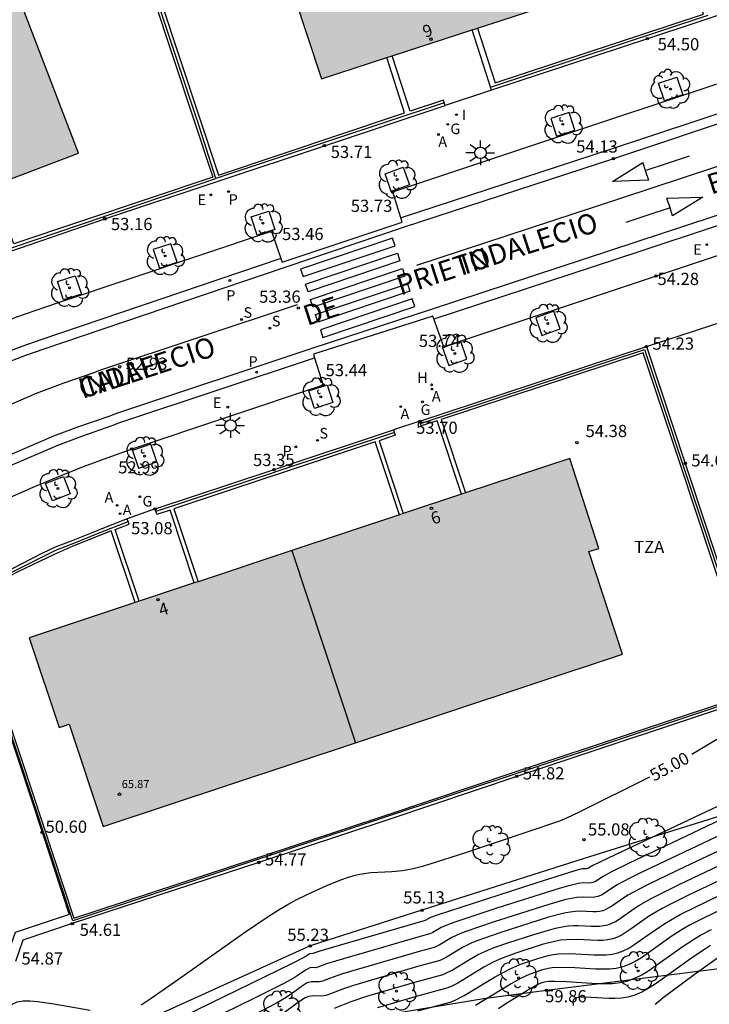
# Model space of a CAD drawing. Units: metres. Extents: x 580993 to 581345, y 4795040 to 4795291.
# Drawn here: x 581025 to 581068, y 4795131 to 4795192 of the extents above; entities that cross this region are included whole.
import ezdxf
from ezdxf.enums import TextEntityAlignment as Align

# ---------------------------------------------------------------- set-up
doc = ezdxf.new("R2010")
doc.units = ezdxf.units.M
for name, color, linetype in [('020101', 3, 'CABEZA_TALUD'), ('020104', 34, 'Continuous'), ('020107', 3, 'Continuous'), ('020204', 9, 'Continuous'), ('020307', 24, 'Continuous'), ('020308', 9, 'Continuous'), ('060108', 9, 'Continuous'), ('060113', 4, 'Continuous'), ('060130', 9, 'Continuous'), ('070105', 6, 'Continuous'), ('070108', 9, 'VALLA'), ('080201', 9, 'Continuous'), ('080202', 9, 'Continuous'), ('080303', 9, 'Continuous'), ('080306', 9, 'Continuous'), ('080308', 9, 'Continuous'), ('080311', 9, 'Continuous'), ('080312', 8, 'Continuous'), ('100101', 9, 'Continuous'), ('100202', 3, 'Continuous'), ('200204', 4, 'Continuous'), ('200205', 4, 'Continuous'), ('200304', 4, 'Continuous'), ('200305', 4, 'Continuous'), ('210203', 4, 'Continuous'), ('210204', 9, 'Continuous'), ('210303', 4, 'Continuous'), ('210304', 9, 'Continuous'), ('220205', 1, 'Continuous'), ('220305', 1, 'Continuous'), ('230204', 9, 'Continuous'), ('230304', 9, 'Continuous'), ('250206', 9, 'Continuous'), ('260101', 9, 'Continuous'), ('270204', 9, 'Continuous'), ('270304', 9, 'Continuous'), ('990501', 21, 'Continuous')]:
    doc.layers.add(name, color=color, linetype=linetype)
for name, color, linetype, lineweight in [('020105', 24, 'Continuous', 30), ('080111', 7, 'Continuous', 30), ('080118', 9, 'Continuous', 30)]:
    doc.layers.add(name, color=color, linetype=linetype, lineweight=lineweight)
doc.styles.add('ARIAL', font='ARIAL.TTF', dxfattribs={"height": 1})
doc.styles.add('ARIALI', font='ARIALI.TTF', dxfattribs={"height": 1})
doc.styles.add('ROMANS', font='romans__.ttf', dxfattribs={"height": 1})
doc.styles.get("Standard").update_dxf_attribs({"font": 'txt.shx'})
doc.linetypes.add('CABEZA_TALUD', pattern='A,0.1,[204,DONOSTI.shx,S=0.15,R=0,X=0,Y=0],0,0.2', length=0.3)
doc.linetypes.add('VALLA', pattern='A,1,[200,DONOSTI.shx,S=0.1,R=0,X=0,Y=0],1', length=2)

# ---------------------------------------------------------------- blocks, each defined once
blk = doc.blocks.new('COTAPU')
blk.add_circle((0, 0), 0.075)
blk = doc.blocks.new('FAROLA')
for p, q in [((0, 0.355), (0, 0.755)), ((-0.355, 0), (-0.895, 0)), ((-0.63, 0.51), (-0.255, 0.245)), ((0.605, 0.49), (0.276, 0.223)), ((0.355, 0), (0.855, 0)), ((-0.65, -0.52), (-0.255, -0.24)), ((0, -0.355), (0, -0.755)), ((0.585, -0.52), (0.256, -0.246))]:
    blk.add_line(p, q)
blk.add_circle((0, 0), 0.355)
blk = doc.blocks.new('ARBOL')
blk.add_circle((0, 0), 0.0587)
for centre, radius, start, end in [((-0.564, 0.381), 0.532, 92.28, 254.58), ((-0.28, 0.855), 0.3, 359.28777, 173.60777), ((0.097, 0.97), 0.21, 23.15651, 160.46651), ((0.438, 0.881), 0.24, 301.57804, 139.32804), ((0.656, 0.288), 0.443, 319.85562, 114.76562), ((-0.091, 0.321), 0.12, 119.14, 310.56), ((0.819, -0.249), 0.383, 235.52754, 62.02753), ((-0.556, -0.339), 0.555, 142.64, 266.54), ((-0.039, -0.384), 0.21, 189.64, 323.88), ((-0.301, -0.676), 0.45, 213.78, 295.32), ((0.299, -0.624), 0.532, 224.67, 0.24)]:
    blk.add_arc(centre, radius, start, end)
blk = doc.blocks.new('BloquePortal')
blk.add_circle((0, 0), 0.075)
at = {"flags": 5}
blk.add_attdef('INDICE', text='', height=0.75, dxfattribs=at).set_placement((0, 0), align=Align.MIDDLE_CENTER)
blk = doc.blocks.new('HIDRAN')
blk.add_circle((0, 0), 0.055)
blk = doc.blocks.new('ABAS')
blk.add_circle((0, 0), 0.055)
blk = doc.blocks.new('REIND')
blk.add_circle((0, 0), 0.055)
blk = doc.blocks.new('REGELE')
blk.add_circle((0, 0), 0.055)
blk = doc.blocks.new('REGAS')
blk.add_circle((0, 0), 0.055)
blk = doc.blocks.new('PLUVI2')
blk.add_circle((0, 0), 0.055)
blk = doc.blocks.new('SANEA')
blk.add_circle((0, 0), 0.055)
blk = doc.blocks.new('PUNTO')
blk.add_circle((0, 0), 0.075)

msp = doc.modelspace()

# ---------------------------------------------------------------- hatches: boundary and pattern name
at = {"layer": '990501'}
for points in [[(581053.316, 4795191.319), (581058.572, 4795193.022), (581054.268, 4795205.983), (581039.461, 4795201.12), (581043.727, 4795188.213), (581047.732, 4795189.511), (581048.065, 4795189.618), (581052.983, 4795191.211)], [(581023.466, 4795181.628), (581023.232, 4795181.54), (581019.403, 4795180.096), (581014.182, 4795178.127), (581009.31, 4795190.817), (581023.869, 4795196.376), (581028.783, 4795183.633)], [(581052.579, 4795162.738), (581052.342, 4795162.66), (581048.755, 4795161.47), (581048.518, 4795161.391), (581036.134, 4795157.281), (581035.897, 4795157.202), (581032.499, 4795156.075), (581032.262, 4795155.996), (581025.747, 4795153.834), (581027.587, 4795148.311), (581028.204, 4795148.514), (581030.298, 4795142.216), (581062.234, 4795152.815), (581060.168, 4795159.127), (581060.788, 4795159.33), (581058.989, 4795164.865)]]:
    msp.add_hatch(color=256, dxfattribs=at).paths.add_polyline_path(points)

# ---------------------------------------------------------------- linework, layer by layer
at = {"layer": '020101'}
msp.add_polyline3d([(581010.063, 4795098.575, 55.068), (581011.89, 4795101.292, 55.138), (581016.834, 4795110.767, 55.708), (581022.658, 4795118.183, 56.328), (581032.613, 4795125.39, 57.198), (581042.679, 4795129.823, 58.168), (581053.678, 4795131.643, 59.428), (581057.561, 4795132.153, 59.858), (581069.335, 4795133.629, 61.148), (581083.478, 4795136.086, 62.538), (581096.494, 4795138.411, 63.658), (581109.003, 4795141.415, 64.178), (581121.449, 4795143.296, 65.438), (581127.882, 4795148.425, 65.448)], dxfattribs=at)
at = {"layer": '020104', "flags": 128}
for points, elevation in [([(581068.163, 4795143.502), (581061.348, 4795140.282), (581060.408, 4795139.819), (581060.144, 4795139.655), (581060.031, 4795139.629), (581059.784, 4795139.621), (581059.374, 4795139.515), (581056.899, 4795138.742), (581050.84, 4795136.781), (581050.438, 4795136.634), (581050.09, 4795136.451), (581043.677, 4795134.583), (581043.188, 4795134.422), (581043.002, 4795134.405), (581042.709, 4795134.214), (581041.87, 4795133.785), (581032.756, 4795129.338)], 55.5), ([(581068.266, 4795142.628), (581065.284, 4795141.227), (581062.645, 4795139.97), (581061.554, 4795139.434), (581061.045, 4795139.159), (581060.586, 4795138.853), (581060.414, 4795138.777), (581060.231, 4795138.747), (581059.844, 4795138.759), (581059.526, 4795138.725), (581058.864, 4795138.563), (581058.341, 4795138.41), (581054.575, 4795137.216), (581051.917, 4795136.341), (581051.536, 4795136.204), (581051.094, 4795136.021), (581050.571, 4795135.716), (581050.38, 4795135.624), (581049.789, 4795135.466), (581044.587, 4795133.942), (581044.028, 4795133.772), (581043.49, 4795133.569), (581043.36, 4795133.544), (581043.075, 4795133.546), (581042.962, 4795133.522), (581042.736, 4795133.397), (581042.36, 4795133.115), (581042.051, 4795132.916), (581041.412, 4795132.569), (581039.6, 4795131.668), (581034.775, 4795129.318)], 56), ([(581068.37, 4795141.754), (581063.271, 4795139.338), (581062.678, 4795139.044), (581061.909, 4795138.636), (581061.681, 4795138.5), (581060.992, 4795138.032), (581060.72, 4795137.913), (581060.431, 4795137.865), (581059.822, 4795137.885), (581059.421, 4795137.864), (581058.752, 4795137.728), (581057.697, 4795137.428), (581054.279, 4795136.338), (581052.599, 4795135.768), (581052.231, 4795135.627), (581051.749, 4795135.408), (581050.957, 4795134.938), (581050.656, 4795134.793), (581049.726, 4795134.542), (581045.015, 4795133.158), (581044.44, 4795132.966), (581043.793, 4795132.717), (581043.579, 4795132.675), (581043.108, 4795132.678), (581042.921, 4795132.64), (581042.811, 4795132.593), (581042.549, 4795132.432), (581041.934, 4795131.97), (581041.547, 4795131.7), (581040.954, 4795131.352), (581039.533, 4795130.627)], 56.5), ([(581068.474, 4795140.881), (581066.07, 4795139.751), (581063.897, 4795138.705), (581062.907, 4795138.192), (581062.574, 4795138.001), (581062.112, 4795137.7), (581061.579, 4795137.322), (581061.215, 4795137.118), (581061.026, 4795137.048), (581060.831, 4795137.004), (581060.631, 4795136.983), (581060.427, 4795136.979), (581059.574, 4795137.015), (581059.316, 4795137.003), (581059.01, 4795136.965), (581058.64, 4795136.894), (581057.691, 4795136.642), (581054.763, 4795135.713), (581053.28, 4795135.195), (581052.927, 4795135.049), (581052.405, 4795134.795), (581051.343, 4795134.159), (581051.1, 4795134.03), (581050.932, 4795133.962), (581049.711, 4795133.633), (581045.684, 4795132.445), (581045.08, 4795132.241), (581044.283, 4795131.932), (581043.998, 4795131.838), (581043.692, 4795131.801), (581043.14, 4795131.811), (581042.88, 4795131.757), (581042.727, 4795131.691), (581042.361, 4795131.468), (581041.282, 4795130.656)], 57), ([(581068.681, 4795139.133), (581066.254, 4795137.988), (581065.149, 4795137.439), (581064.672, 4795137.186), (581063.905, 4795136.73), (581062.761, 4795135.926), (581062.212, 4795135.57), (581061.929, 4795135.427), (581061.638, 4795135.319), (581061.338, 4795135.252), (581061.031, 4795135.219), (581060.717, 4795135.213), (581059.434, 4795135.278), (581058.767, 4795135.265), (581058.417, 4795135.226), (581058.054, 4795135.16), (581057.295, 4795134.963), (581055.733, 4795134.463), (581054.99, 4795134.194), (581054.643, 4795134.049), (581054.318, 4795133.895), (581053.717, 4795133.568), (581052.115, 4795132.601), (581051.742, 4795132.404), (581051.484, 4795132.299), (581049.537, 4795131.773), (581047.167, 4795131.067)], 58), ([(581049.647, 4795130.899), (581051.64, 4795131.429), (581051.899, 4795131.519), (581052.502, 4795131.823), (581054.373, 4795132.955), (581055.013, 4795133.318), (581055.324, 4795133.476), (581055.925, 4795133.732), (581057.083, 4795134.12), (581057.673, 4795134.284), (581057.982, 4795134.348), (581058.305, 4795134.392), (581059, 4795134.419), (581060.488, 4795134.342), (581060.862, 4795134.329), (581061.23, 4795134.337), (581061.592, 4795134.375), (581061.945, 4795134.455), (581062.286, 4795134.582), (581062.618, 4795134.75), (581062.943, 4795134.949), (581064.227, 4795135.861), (581064.938, 4795136.329), (581065.775, 4795136.806), (581066.739, 4795137.292), (581068.785, 4795138.26)], 58.5), ([(581068.889, 4795137.386), (581067.223, 4795136.597), (581066.401, 4795136.173), (581066.002, 4795135.947), (581065.236, 4795135.459), (581063.398, 4795134.158), (581063.024, 4795133.929), (581062.643, 4795133.736), (581062.251, 4795133.59), (581061.846, 4795133.499), (581061.43, 4795133.455), (581061.007, 4795133.446), (581060.578, 4795133.461), (581059.295, 4795133.54), (581058.524, 4795133.565), (581057.91, 4795133.535), (581057.667, 4795133.498), (581057.26, 4795133.397), (581056.496, 4795133.133), (581056.006, 4795132.902), (581055.38, 4795132.552), (581053.203, 4795131.227)], 59), ([(581054.605, 4795131.039), (581055.052, 4795131.337), (581056.387, 4795132.159), (581056.968, 4795132.489), (581057.281, 4795132.624), (581057.437, 4795132.674), (581057.66, 4795132.713), (581058.082, 4795132.724), (581058.789, 4795132.697), (581060.667, 4795132.58), (581061.152, 4795132.563), (581061.63, 4795132.573), (581062.1, 4795132.623), (581062.557, 4795132.726), (581063, 4795132.891), (581063.431, 4795133.109), (581063.853, 4795133.367), (581065.901, 4795134.824), (581066.667, 4795135.328), (581067.027, 4795135.541), (581067.707, 4795135.902)], 59.5), ([(581064.27, 4795131.279), (581064.352, 4795131.38), (581064.741, 4795131.72), (581066.639, 4795133.127), (581068.071, 4795134.143)], 60.5)]:
    msp.add_lwpolyline(points, dxfattribs=dict(at, elevation=elevation))
at = {"layer": '020105', "flags": 128}
for points, elevation in [([(581066.492, 4795146.678), (581067.834, 4795147.474), (581070.245, 4795148.939), (581070.808, 4795149.266), (581071.068, 4795149.397), (581071.764, 4795149.589), (581074.924, 4795150.567), (581075.795, 4795150.863), (581076.414, 4795151.125), (581076.782, 4795151.356), (581076.91, 4795151.463), (581077.436, 4795151.974), (581077.977, 4795152.566), (581078.012, 4795152.626), (581078.022, 4795152.678), (581078.003, 4795152.718)], 55), ([(581032.628, 4795131.269), (581033.237, 4795131.667), (581034.921, 4795132.833), (581038.936, 4795135.664), (581040.449, 4795136.691), (581041.119, 4795137.117), (581041.715, 4795137.47), (581042.248, 4795137.758), (581043.188, 4795138.209), (581044.061, 4795138.592), (581044.913, 4795138.943), (581045.321, 4795139.09), (581045.71, 4795139.208), (581046.077, 4795139.293), (581046.763, 4795139.387), (581048.054, 4795139.457), (581048.7, 4795139.518), (581049.355, 4795139.635), (581050.015, 4795139.808), (581052.546, 4795140.601), (581058.383, 4795142.566), (581058.816, 4795142.756), (581059.583, 4795143.129), (581063.91, 4795145.289)], 55), ([(581044.519, 4795131.053), (581045.555, 4795131.457), (581046.522, 4795131.786), (581049.6, 4795132.696), (581051.208, 4795133.13), (581051.421, 4795133.217), (581051.729, 4795133.38), (581052.818, 4795134.038), (581053.326, 4795134.326), (581053.962, 4795134.622), (581054.351, 4795134.775), (581055.248, 4795135.088), (581056.728, 4795135.567), (581057.685, 4795135.856), (581058.125, 4795135.973), (581058.529, 4795136.06), (581058.888, 4795136.115), (581059.21, 4795136.142), (581059.504, 4795136.147), (581060.309, 4795136.105), (581060.831, 4795136.101), (581061.085, 4795136.128), (581061.332, 4795136.184), (581061.572, 4795136.273), (581061.805, 4795136.391), (581062.033, 4795136.531), (581062.954, 4795137.18), (581063.24, 4795137.365), (581064.008, 4795137.805), (581064.523, 4795138.072), (581065.77, 4795138.683), (581068.578, 4795140.007)], 57.5), ([(581067.653, 4795134.908), (581067.332, 4795134.709), (581066.566, 4795134.188), (581064.316, 4795132.575), (581063.866, 4795132.286), (581063.424, 4795132.041), (581062.995, 4795131.852), (581062.579, 4795131.731), (581062.175, 4795131.668), (581061.779, 4795131.648), (581061.389, 4795131.657), (581059.919, 4795131.731), (581059.635, 4795131.721), (581059.417, 4795131.688), (581059.277, 4795131.628), (581059.202, 4795131.545), (581059.178, 4795131.445), (581059.212, 4795131.215)], 60), ([(581024.44, 4795131.113), (581024.696, 4795131.303), (581025.005, 4795131.435), (581025.376, 4795131.498), (581025.801, 4795131.504), (581026.266, 4795131.466), (581027.262, 4795131.318), (581029.5, 4795130.934)], 55)]:
    msp.add_lwpolyline(points, dxfattribs=dict(at, elevation=elevation))
at = {"layer": '020107'}
msp.add_polyline3d([(581146.485, 4795191.191, 56.448), (581140.69, 4795181.569, 56.658), (581133.057, 4795174.917, 56.558), (581122.772, 4795166.306, 56.418), (581106.603, 4795154.226, 55.978), (581090.927, 4795149.66, 55.848), (581074.368, 4795144.79, 55.378), (581059.887, 4795140.264, 55.138), (581049.899, 4795137.071, 55.128), (581043.024, 4795134.882, 55.228), (581031.682, 4795129.737, 55.048), (581024.002, 4795122.33, 55.558), (581018.003, 4795115.781, 55.428)], dxfattribs=at)
at = {"layer": '060108'}
for points in [[(581048.602, 4795179.648, 53.625), (581048.102, 4795181.255, 53.728), (581060.592, 4795185.413, 54.248), (581070.47, 4795188.687, 54.638), (581079.146, 4795191.555, 54.988), (581089.953, 4795195.663, 55.448)], [(581098.295, 4795190.559, 55.517), (581099.091, 4795189.013, 55.662), (581098.497, 4795188.677, 55.638), (581097.49, 4795188.159, 55.597), (581095.995, 4795187.411, 55.536), (581094.755, 4795186.809, 55.486), (581092.12, 4795185.632, 55.381), (581090.991, 4795185.171, 55.336), (581089.109, 4795184.439, 55.263), (581087.497, 4795183.835, 55.2), (581086.166, 4795183.333, 55.148), (581074.356, 4795179.404, 54.678), (581064.299, 4795176.079, 54.278), (581051.238, 4795171.729, 53.738), (581050.638, 4795173.441, 53.621)], [(581041.23, 4795177.162, 53.327), (581041.311, 4795176.929, 53.308), (581048.682, 4795179.389, 53.608), (581048.602, 4795179.648, 53.625)], [(581017.06, 4795167.999, 52.396), (581016.135, 4795169.45, 52.519), (581016.633, 4795169.761, 52.549), (581017.425, 4795170.16, 52.579), (581018.444, 4795170.679, 52.618), (581019.26, 4795171.093, 52.649), (581022.003, 4795172.326, 52.753), (581023.754, 4795173.047, 52.818), (581024.929, 4795173.545, 52.862), (581026.703, 4795174.155, 52.926), (581027.601, 4795174.471, 52.958), (581040.654, 4795178.831, 53.458), (581041.23, 4795177.162, 53.327)], [(581050.638, 4795173.441, 53.621), (581050.575, 4795173.619, 53.608), (581043.229, 4795171.266, 53.318), (581043.301, 4795171.039, 53.333)], [(581043.301, 4795171.039, 53.333), (581043.832, 4795169.365, 53.438), (581032.049, 4795165.44, 52.988), (581030.815, 4795164.989, 52.935), (581029.058, 4795164.343, 52.859), (581027.7, 4795163.794, 52.8), (581025.973, 4795163.081, 52.724), (581024.396, 4795162.382, 52.654), (581021.605, 4795161.046, 52.529), (581020.745, 4795162.598, 52.397)]]:
    msp.add_polyline3d(points, dxfattribs=at)
at = {"layer": '060113'}
for points in [[(581085.448, 4795191.942, 55.106), (581082.881, 4795191.018, 54.998), (581079.794, 4795189.919, 54.868), (581069.717, 4795186.593, 54.448), (581061.486, 4795183.86, 54.128), (581048.623, 4795179.656, 53.598), (581048.602, 4795179.648, 53.598)], [(581050.638, 4795173.441, 53.618), (581050.65, 4795173.445, 53.618), (581063.255, 4795177.595, 54.118), (581072.649, 4795180.692, 54.488), (581085.211, 4795184.878, 54.998), (581088.878, 4795186.303, 55.142), (581091.565, 4795187.447, 55.248), (581094.005, 4795188.531, 55.346), (581096.836, 4795189.819, 55.459), (581097.56, 4795190.178, 55.488), (581098.295, 4795190.559, 55.517)], [(581069.906, 4795186.024, 54.448), (581061.674, 4795183.29, 54.128), (581048.812, 4795179.086, 53.598), (581041.465, 4795176.608, 53.318), (581026.647, 4795171.586, 52.759), (581025.508, 4795171.186, 52.714), (581023.527, 4795170.434, 52.635)], [(581072.46, 4795181.262, 54.488), (581063.067, 4795178.165, 54.118), (581050.463, 4795174.015, 53.618), (581043.123, 4795171.613, 53.308), (581031.105, 4795167.624, 52.839), (581030.648, 4795167.441, 52.814), (581028.77, 4795166.796, 52.715), (581027.248, 4795166.221, 52.634), (581024.059, 4795164.856, 52.46)], [(581041.23, 4795177.162, 53.317), (581026.451, 4795172.153, 52.759), (581025.302, 4795171.75, 52.714), (581023.301, 4795170.99, 52.635), (581020.579, 4795169.805, 52.525), (581019.24, 4795169.135, 52.469), (581017.413, 4795168.201, 52.393), (581017.06, 4795167.999, 52.378)], [(581020.745, 4795162.598, 52.26), (581022.279, 4795163.342, 52.347), (581024.306, 4795164.31, 52.46), (581027.472, 4795165.664, 52.634), (581028.973, 4795166.232, 52.715), (581030.858, 4795166.878, 52.814), (581031.311, 4795167.06, 52.839), (581043.301, 4795171.039, 53.308)]]:
    msp.add_polyline3d(points, dxfattribs=at)
at = {"layer": '060130'}
for points in [[(581054.181, 4795187.511, 54.098), (581051.327, 4795186.56, 54.008)], [(581049.774, 4795167.144, 53.698), (581048.152, 4795166.614, 53.648)], [(581033.483, 4795161.753, 53.078), (581031.766, 4795161.145, 52.998)]]:
    msp.add_polyline3d(points, dxfattribs=at)
at = {"layer": '070105'}
for points in [[(581053.316, 4795191.319, 55.648), (581054.406, 4795187.954, 55.648), (581067.226, 4795192.189, 55.648), (581060.125, 4795213.584, 55.648), (581030.225, 4795203.895, 55.648), (581037.387, 4795182.28, 55.648), (581048.836, 4795186.104, 55.648), (581047.732, 4795189.511, 55.648)], [(581019.403, 4795180.096, 54.548), (581020.754, 4795176.499, 54.548), (581018.833, 4795175.708, 54.548), (581016.804, 4795174.731, 54.548), (581015.91, 4795174.245, 54.548), (581014.8, 4795173.615, 54.548), (581013.722, 4795172.992, 54.548), (581000.289, 4795193.504, 54.548), (581011.19, 4795197.692, 54.548), (581023.221, 4795202.304, 54.548), (581029.654, 4795204.447, 54.548), (581037.037, 4795182.164, 54.548), (581024.807, 4795178.058, 54.548), (581023.466, 4795181.628, 54.548)], [(581081.678, 4795196.614, 55.198), (581063.771, 4795190.674, 54.498), (581054.181, 4795187.511, 54.098)], [(581054.181, 4795187.511, 54.098), (581052.983, 4795191.211, 54.098)], [(581051.327, 4795186.56, 54.008), (581051.22, 4795186.893, 54.009), (581049.169, 4795186.212, 54.048), (581048.065, 4795189.618, 54.048)], [(581023.826, 4795177.344, 52.948), (581030.398, 4795179.596, 53.158), (581037.436, 4795181.927, 53.448), (581043.908, 4795184.094, 53.708), (581051.327, 4795186.56, 54.008)], [(581063.707, 4795171.735, 54.228), (581069.806, 4795173.738, 54.458)], [(581049.774, 4795167.144, 53.698), (581063.707, 4795171.735, 54.228)], [(581063.707, 4795171.735, 54.228), (581066.096, 4795164.552, 54.638), (581068.915, 4795156.018, 54.768), (581070.82, 4795150.324, 54.928)], [(581032.262, 4795155.996, 54.348), (581030.796, 4795160.414, 54.348), (581028.386, 4795159.435, 54.348), (581027.279, 4795158.945, 54.348), (581025.047, 4795157.896, 54.348), (581023.141, 4795156.91, 54.348), (581021.942, 4795156.26, 54.348), (581025.289, 4795146.28, 54.348), (581028.483, 4795136.598, 54.348), (581039.777, 4795140.299, 54.348), (581047.766, 4795142.947, 54.348), (581055.64, 4795145.592, 54.348), (581070.44, 4795150.513, 54.348), (581068.63, 4795155.923, 54.348), (581065.811, 4795164.458, 54.348), (581063.517, 4795171.357, 54.348), (581051.08, 4795167.259, 54.348), (581052.579, 4795162.738, 54.348)], [(581052.342, 4795162.66, 53.628), (581050.842, 4795167.18, 53.628), (581049.861, 4795166.856, 53.693), (581049.774, 4795167.144, 53.698)], [(581033.483, 4795161.753, 53.078), (581040.807, 4795164.173, 53.348), (581048.152, 4795166.614, 53.648)], [(581048.152, 4795166.614, 53.648), (581048.263, 4795166.282, 53.645), (581047.268, 4795165.951, 53.618), (581048.755, 4795161.47, 53.618)], [(581048.518, 4795161.391, 54.348), (581047.031, 4795165.872, 54.348), (581034.645, 4795161.768, 54.348), (581036.134, 4795157.281, 54.348)], [(581035.897, 4795157.202, 53.068), (581034.449, 4795161.564, 53.068), (581034.409, 4795161.689, 53.069), (581033.594, 4795161.421, 53.077), (581033.483, 4795161.753, 53.078)], [(581031.766, 4795161.145, 52.998), (581030.94, 4795160.823, 52.96), (581029.975, 4795160.438, 52.914), (581028.333, 4795159.766, 52.836), (581027.344, 4795159.404, 52.79), (581026.57, 4795159.025, 52.752), (581024.655, 4795158.054, 52.657), (581023.67, 4795157.566, 52.609), (581022.844, 4795157.146, 52.568), (581021.651, 4795156.501, 52.509)], [(581032.499, 4795156.075, 52.968), (581031.057, 4795160.419, 52.968), (581031.031, 4795160.498, 52.958), (581031.885, 4795160.816, 52.978), (581031.766, 4795161.145, 52.998)], [(581021.651, 4795156.501, 52.509), (581025.099, 4795146.217, 50.869), (581026.539, 4795141.875, 50.599), (581028.199, 4795136.821, 50.729), (581024.874, 4795135.704, 49.649), (581024.333, 4795134.131, 49.339)], [(581070.82, 4795150.324, 54.928), (581055.735, 4795145.307, 54.818), (581047.861, 4795142.662, 54.828), (581039.871, 4795140.014, 54.768), (581028.39, 4795136.252, 54.608), (581025.344, 4795135.229, 54.628), (581024.895, 4795133.921, 54.868)]]:
    msp.add_polyline3d(points, dxfattribs=at)
at = {"layer": '070108'}
for points in [[(581037.226, 4795182.069, 55.629), (581036.068, 4795185.676, 55.629), (581036.052, 4795185.723, 56.228), (581029.96, 4795204.002, 56.228)], [(581054.12, 4795187.701, 56.268), (581067.507, 4795192.124, 56.268)], [(581051.274, 4795186.726, 55.629), (581037.226, 4795182.069, 55.629)], [(581023.769, 4795177.51, 54.518), (581024.77, 4795177.847, 54.518), (581030.347, 4795179.748, 54.518), (581030.394, 4795179.764, 54.668), (581037.226, 4795182.069, 54.618)], [(581049.818, 4795167, 55.318), (581063.596, 4795171.552, 55.318), (581070.63, 4795150.424, 55.318), (581028.438, 4795136.428, 55.318), (581021.805, 4795156.398, 54.868), (581022.974, 4795157.026, 54.868), (581024.719, 4795157.896, 54.868), (581026.683, 4795158.877, 54.868), (581027.391, 4795159.211, 54.868), (581028.386, 4795159.611, 54.868), (581030.044, 4795160.294, 54.868), (581031.826, 4795160.981, 54.868)], [(581048.207, 4795166.448, 55.337), (581040.86, 4795164.009, 55.337), (581040.813, 4795163.994, 54.888), (581033.539, 4795161.587, 54.888)]]:
    msp.add_polyline3d(points, dxfattribs=at)
at = {"layer": '080111'}
for points in [[(581053.316, 4795191.319, 55.648), (581058.572, 4795193.022, 55.648), (581054.268, 4795205.983, 55.648), (581039.461, 4795201.12, 55.648), (581043.727, 4795188.213, 55.648), (581047.732, 4795189.511, 55.648)], [(581023.466, 4795181.628, 54.548), (581028.783, 4795183.633, 54.548), (581023.869, 4795196.376, 54.548), (581009.31, 4795190.817, 54.548), (581014.182, 4795178.127, 54.548), (581019.403, 4795180.096, 54.548)], [(581048.065, 4795189.618, 55.648), (581052.983, 4795191.211, 55.648)], [(581052.983, 4795191.211, 55.648), (581053.316, 4795191.319, 55.648)], [(581047.732, 4795189.511, 55.648), (581048.065, 4795189.618, 55.648)], [(581045.819, 4795147.367, 54.378), (581062.234, 4795152.815, 54.378), (581060.168, 4795159.127, 54.378), (581060.788, 4795159.33, 54.378), (581058.989, 4795164.865, 54.378), (581052.579, 4795162.738, 54.378)], [(581052.342, 4795162.66, 54.378), (581048.755, 4795161.47, 54.378)], [(581052.579, 4795162.738, 54.378), (581052.342, 4795162.66, 54.378)], [(581048.518, 4795161.391, 54.378), (581041.899, 4795159.194, 54.378)], [(581048.755, 4795161.47, 54.378), (581048.518, 4795161.391, 54.378)], [(581041.899, 4795159.194, 54.378), (581036.134, 4795157.281, 54.378)], [(581035.897, 4795157.202, 54.378), (581032.499, 4795156.075, 54.378)], [(581036.134, 4795157.281, 54.378), (581035.897, 4795157.202, 54.378)], [(581032.262, 4795155.996, 54.378), (581025.747, 4795153.834, 54.378), (581027.587, 4795148.311, 54.378), (581028.204, 4795148.514, 54.378), (581030.298, 4795142.216, 54.378), (581045.819, 4795147.367, 54.378)], [(581032.499, 4795156.075, 54.378), (581032.262, 4795155.996, 54.378)]]:
    msp.add_polyline3d(points, dxfattribs=at)
at = {"layer": '080118', "elevation": 65.38, "flags": 128}
msp.add_lwpolyline([(581041.899, 4795159.194), (581045.819, 4795147.367)], dxfattribs=at)
at = {"layer": '100101'}
for points in [[(581064.461, 4795187.939, 54.278), (581065.58, 4795188.307, 54.278), (581065.938, 4795187.217, 54.278), (581064.81, 4795186.846, 54.278), (581064.461, 4795187.939, 54.278)], [(581058.952, 4795186.137, 54.218), (581057.834, 4795185.766, 54.218), (581058.186, 4795184.674, 54.218), (581059.313, 4795185.048, 54.218), (581058.952, 4795186.137, 54.218)], [(581047.632, 4795182.362, 53.768), (581048.751, 4795182.762, 53.768), (581049.128, 4795181.679, 53.768), (581048.01, 4795181.279, 53.768), (581047.632, 4795182.362, 53.768)], [(581034.456, 4795178.055, 53.228), (581033.376, 4795177.703, 53.228), (581033.753, 4795176.568, 53.228), (581034.841, 4795176.932, 53.228), (581034.456, 4795178.055, 53.228)], [(581027.485, 4795175.736, 52.988), (581028.576, 4795176.093, 52.988), (581028.954, 4795174.968, 52.988), (581027.864, 4795174.611, 52.988), (581027.485, 4795175.736, 52.988)], [(581057.277, 4795172.424, 53.778), (581058.395, 4795172.824, 53.778), (581058.018, 4795173.907, 53.778), (581056.9, 4795173.507, 53.778), (581057.277, 4795172.424, 53.778)], [(581051.547, 4795170.574, 53.778), (581052.665, 4795170.974, 53.778), (581052.288, 4795172.057, 53.778), (581051.17, 4795171.658, 53.778), (581051.547, 4795170.574, 53.778)], [(581043.297, 4795167.923, 53.438), (581042.945, 4795169.012, 53.438), (581044.073, 4795169.385, 53.438), (581044.425, 4795168.293, 53.438), (581043.297, 4795167.923, 53.438)], [(581027.177, 4795162.256, 52.759), (581026.753, 4795163.322, 52.759), (581027.858, 4795163.757, 52.759), (581028.27, 4795162.686, 52.759), (581027.177, 4795162.256, 52.759)]]:
    msp.add_polyline3d(points, dxfattribs=at)
for points in [[(581039.389, 4795179.71, 53.438), (581040.479, 4795180.068, 53.438), (581040.858, 4795178.943, 53.438), (581039.768, 4795178.585, 53.438)], [(581032.47, 4795164.254, 53.008), (581033.591, 4795164.646, 53.008), (581033.221, 4795165.732, 53.008), (581032.1, 4795165.34, 53.008)]]:
    msp.add_polyline3d(points, close=True, dxfattribs=at)
at = {"layer": '260101'}
for points in [[(581095.356, 4795192.931, 55.509), (581092.592, 4795191.673, 55.396), (581090.191, 4795190.606, 55.298), (581087.579, 4795189.495, 55.192), (581084.042, 4795188.12, 55.048), (581071.565, 4795183.963, 54.538), (581062.176, 4795180.867, 54.168), (581049.576, 4795176.719, 53.668)], [(581063.641, 4795182.568, 54.128), (581064.998, 4795183.02, 54.128), (581066.352, 4795183.47, 54.318)], [(581063.641, 4795182.568, 54.128), (581063.837, 4795181.979, 54.128), (581061.628, 4795181.897, 54.128), (581063.479, 4795183.053, 54.128), (581063.641, 4795182.568, 54.128)], [(581065.16, 4795180.272, 54.318), (581064.967, 4795180.862, 54.318), (581067.177, 4795180.936, 54.318), (581065.321, 4795179.786, 54.318), (581065.16, 4795180.272, 54.318)], [(581065.16, 4795180.272, 54.318), (581063.801, 4795179.825, 54.318), (581062.441, 4795179.379, 54.318)], [(581042.233, 4795174.315, 53.358), (581030.125, 4795170.297, 52.888), (581029.656, 4795170.108, 52.864), (581027.805, 4795169.474, 52.765), (581026.184, 4795168.861, 52.684), (581022.885, 4795167.449, 52.51)]]:
    msp.add_polyline3d(points, dxfattribs=at)
for points in [[(581042.441, 4795176.508, 53.368), (581042.592, 4795176.04, 53.368), (581048.248, 4795177.941, 53.588), (581048.096, 4795178.408, 53.588)], [(581042.744, 4795175.573, 53.368), (581048.4, 4795177.474, 53.588), (581048.551, 4795177.007, 53.588), (581042.895, 4795175.106, 53.368)], [(581048.854, 4795176.073, 53.588), (581043.198, 4795174.172, 53.368), (581043.047, 4795174.639, 53.368), (581048.703, 4795176.54, 53.588)], [(581043.35, 4795173.705, 53.368), (581049.006, 4795175.605, 53.588), (581049.158, 4795175.138, 53.588), (581043.502, 4795173.237, 53.368)], [(581043.653, 4795172.77, 53.368), (581043.805, 4795172.303, 53.368), (581049.461, 4795174.204, 53.588), (581049.309, 4795174.671, 53.588)]]:
    msp.add_polyline3d(points, close=True, dxfattribs=at)

# ---------------------------------------------------------------- block references
at = {"layer": '020204', "rotation": 359.9987685839998}
for p in [(581063.771, 4795190.674, 54.5), (581043.908, 4795184.094, 53.71), (581061.674, 4795183.29, 54.13), (581048.102, 4795181.255, 53.73), (581030.398, 4795179.596, 53.16), (581040.654, 4795178.831, 53.46), (581064.299, 4795176.079, 54.28), (581042.295, 4795174.112, 53.36), (581051.238, 4795171.729, 53.74), (581063.707, 4795171.735, 54.23), (581031.314, 4795170.496, 52.93), (581043.832, 4795169.365, 53.44), (581049.774, 4795167.144, 53.7), (581032.049, 4795165.44, 52.99), (581059.43, 4795165.829, 54.38), (581066.096, 4795164.552, 54.64), (581040.807, 4795164.173, 53.35), (581033.483, 4795161.753, 53.08), (581055.735, 4795145.307, 54.82), (581026.539, 4795141.875, 50.6), (581059.866, 4795141.42, 55.081), (581039.871, 4795140.014, 54.77), (581049.899, 4795137.071, 55.13), (581028.39, 4795136.252, 54.61), (581043.024, 4795134.882, 55.23), (581057.561, 4795132.153, 59.86)]:
    msp.add_blockref('COTAPU', p, dxfattribs=at)
at = {"layer": '080201', "rotation": 359.9987685839998}
msp.add_blockref('PUNTO', (581031.3, 4795144.211, 65.87), dxfattribs=at)
at = {"layer": '080202', "rotation": 271.6631347168705}
for p in [(581050.46, 4795190.645), (581050.491, 4795161.798), (581033.664, 4795156.172)]:
    msp.add_blockref('BloquePortal', p, dxfattribs=at)
at = {"layer": '100202'}
for p, rotation in [((581065.195, 4795187.576, 54.28), 36.37034892740481), ((581058.573, 4795185.407, 54.22), 359.9987685839998), ((581048.38, 4795182.02, 53.77), 359.9987685839998), ((581040.123, 4795179.327, 53.44), 359.9987685839998), ((581034.105, 4795177.311, 53.23), 359.9987685839998), ((581028.22, 4795175.352, 52.99), 359.9987685839998), ((581057.648, 4795173.165, 53.78), 359.9987685839998), ((581051.917, 4795171.316, 53.78), 359.9987685839998), ((581043.685, 4795168.652, 53.44), 359.9987685839998), ((581032.846, 4795164.993, 53.01), 359.9987685839998), ((581027.512, 4795163.004, 52.76), 359.9987685839998), ((581063.755, 4795141.552, 55.172), 359.9987685839998), ((581054.129, 4795141.087, 55.036), 359.9987685839998), ((581055.837, 4795132.922, 59.761), 359.9987685839998), ((581063.205, 4795133.354, 60.479), 359.9987685839998), ((581048.34, 4795132.104, 59.043), 359.9987685839998), ((581041.25, 4795130.948, 58.325), 359.9987685839998)]:
    msp.add_blockref('ARBOL', p, dxfattribs=dict(at, rotation=rotation))
at = {"layer": '200204', "rotation": 359.9987685839998}
msp.add_blockref('HIDRAN', (581050.498, 4795169.386, 53.73), dxfattribs=at)
at = {"layer": '200205', "rotation": 359.9987685839998}
for p in [(581050.916, 4795184.783, 54), (581050.52, 4795169.125, 53.74), (581048.594, 4795168.044, 53.69), (581031.149, 4795161.977, 53), (581031.333, 4795161.464, 53)]:
    msp.add_blockref('ABAS', p, dxfattribs=at)
at = {"layer": '210203', "rotation": 359.9987685839998}
for p in [(581038.002, 4795181.271, 53.44), (581038.082, 4795175.801, 53.16), (581039.737, 4795170.166, 53.11), (581042.153, 4795165.572, 53.39)]:
    msp.add_blockref('PLUVI2', p, dxfattribs=at)
at = {"layer": '210204', "rotation": 359.9987685839998}
for p in [(581038.811, 4795173.401, 53.22), (581040.552, 4795172.87, 53.27), (581043.479, 4795165.974, 53.45)]:
    msp.add_blockref('SANEA', p, dxfattribs=at)
at = {"layer": '220205', "rotation": 359.9987685839998}
for p in [(581036.923, 4795181.07, 53.4), (581067.42, 4795178.008, 54.31), (581037.956, 4795168.012, 53.1)]:
    msp.add_blockref('REGELE', p, dxfattribs=at)
at = {"layer": '230204', "rotation": 359.9987685839998}
for p in [(581051.489, 4795185.406, 54), (581049.935, 4795168.342, 53.71), (581032.552, 4795162.503, 53)]:
    msp.add_blockref('REGAS', p, dxfattribs=at)
at = {"layer": '250206', "rotation": 359.9987685839998}
for p in [(581053.499, 4795183.652, 53.98), (581038.123, 4795166.883, 53.23)]:
    msp.add_blockref('FAROLA', p, dxfattribs=at)
at = {"layer": '270204', "rotation": 359.9987685839998}
msp.add_blockref('REIND', (581052.02, 4795186, 54.024), dxfattribs=at)

# ---------------------------------------------------------------- texts
at = {"layer": '020307', "style": 'ARIALI'}
msp.add_text('55.00', height=0.75, rotation=28.27317, dxfattribs=at).set_placement((581064.175, 4795144.98, 54.998))
at = {"layer": '020308', "style": 'ARIAL'}
for s, p in [('54.50', (581064.402, 4795189.957, 54.498)), ('54.13', (581059.39, 4795183.668, 54.128)), ('53.71', (581044.291, 4795183.336, 53.708)), ('53.73', (581045.525, 4795180.019, -0.04)), ('53.16', (581030.773, 4795178.898, 53.158)), ('53.46', (581041.298, 4795178.289, 53.458)), ('54.28', (581064.388, 4795175.525, 54.278)), ('53.36', (581039.885, 4795174.434, 53.358)), ('53.74', (581049.709, 4795171.714, 53.738)), ('54.23', (581064.082, 4795171.548, 54.228)), ('52.93', (581031.689, 4795170.308, 52.928)), ('53.44', (581043.973, 4795169.917, 53.438)), ('53.70', (581049.543, 4795166.373, 53.698)), ('54.38', (581059.963, 4795166.174, 54.378)), ('53.35', (581039.512, 4795164.392, 53.348)), ('54.64', (581066.471, 4795164.365, 54.638)), ('52.99', (581031.218, 4795163.938, 52.988)), ('53.08', (581032.014, 4795160.194, 53.078)), ('54.82', (581056.11, 4795145.12, 54.818)), ('50.60', (581026.75, 4795141.837, -3.75)), ('55.08', (581060.116, 4795141.67, 55.079)), ('54.77', (581040.246, 4795139.826, 54.768)), ('55.13', (581048.75, 4795137.492, 55.128)), ('54.61', (581028.851, 4795135.497, 54.608)), ('55.23', (581041.621, 4795135.192, 55.228)), ('54.87', (581025.27, 4795133.734, 54.868)), ('59.86', (581057.476, 4795131.415, 59.858))]:
    msp.add_text(s, height=0.75, rotation=359.99877, dxfattribs=at).set_placement(p)
at = {"layer": '080303', "style": 'ARIAL'}
msp.add_text('65.87', height=0.5, rotation=359.99877, dxfattribs=at).set_placement((581031.437, 4795144.587, 65.864))
at = {"layer": '080306', "style": 'ARIALI'}
msp.add_text('INDALECIO                               PRIETO                                     BIDEA', height=1.24996, rotation=17.99877, dxfattribs=at).set_placement((581029.024, 4795168.514))
at = {"layer": '080308', "style": 'ARIALI'}
for s, rotation, p in [('9', 19.97299, (581050.107, 4795190.714)), ('6', 16.79099, (581050.579, 4795160.787)), ('4', 16.79099, (581033.844, 4795155.158))]:
    msp.add_text(s, height=0.75, rotation=rotation, dxfattribs=at).set_placement(p)
at = {"layer": '080311', "style": 'ARIAL'}
msp.add_text('TZA', height=0.75, rotation=359.99877, dxfattribs=at).set_placement((581062.952, 4795159.042))
at = {"layer": '080312', "style": 'ARIALI'}
msp.add_text('CALLE                         DE                     INDALECIO                      PRIETO', height=1.24996, rotation=17.99877, dxfattribs=at).set_placement((581029.024, 4795168.514))
at = {"layer": '200304', "style": 'ROMANS'}
msp.add_text('H', height=0.65, rotation=359.99877, dxfattribs=at).set_placement((581049.614, 4795169.503, 53.728))
at = {"layer": '200305', "style": 'ROMANS'}
for p in [(581050.907, 4795184.015, 53.998), (581050.511, 4795168.357, 53.738), (581048.585, 4795167.276, 53.688), (581030.382, 4795162.143, 52.998), (581031.5, 4795161.374, 52.998)]:
    msp.add_text('A', height=0.65, rotation=359.99877, dxfattribs=at).set_placement(p)
at = {"layer": '210303', "style": 'ROMANS'}
for p in [(581038.014, 4795180.457, 53.438), (581037.866, 4795174.559, 53.158), (581039.235, 4795170.493, 53.108), (581041.328, 4795164.99, 53.388)]:
    msp.add_text('P', height=0.65, rotation=359.99877, dxfattribs=at).set_placement(p)
at = {"layer": '210304', "style": 'ROMANS'}
for p in [(581038.931, 4795173.511, 53.218), (581040.672, 4795172.98, 53.268), (581043.599, 4795166.084, 53.448)]:
    msp.add_text('S', height=0.65, rotation=359.99877, dxfattribs=at).set_placement(p)
at = {"layer": '220305', "style": 'ROMANS'}
for p in [(581036.097, 4795180.446, 53.398), (581066.595, 4795177.383, 54.308), (581037.042, 4795167.963, 53.098)]:
    msp.add_text('E', height=0.65, rotation=359.99877, dxfattribs=at).set_placement(p)
at = {"layer": '230304', "style": 'ROMANS'}
for p in [(581051.652, 4795184.805, 53.998), (581049.819, 4795167.534, 53.708), (581032.715, 4795161.902, 52.998)]:
    msp.add_text('G', height=0.65, rotation=359.99877, dxfattribs=at).set_placement(p)
at = {"layer": '270304', "style": 'ROMANS'}
msp.add_text('I', height=0.65, rotation=359.99877, dxfattribs=at).set_placement((581052.358, 4795185.663, 54.023))

doc.saveas('drawing.dxf')
